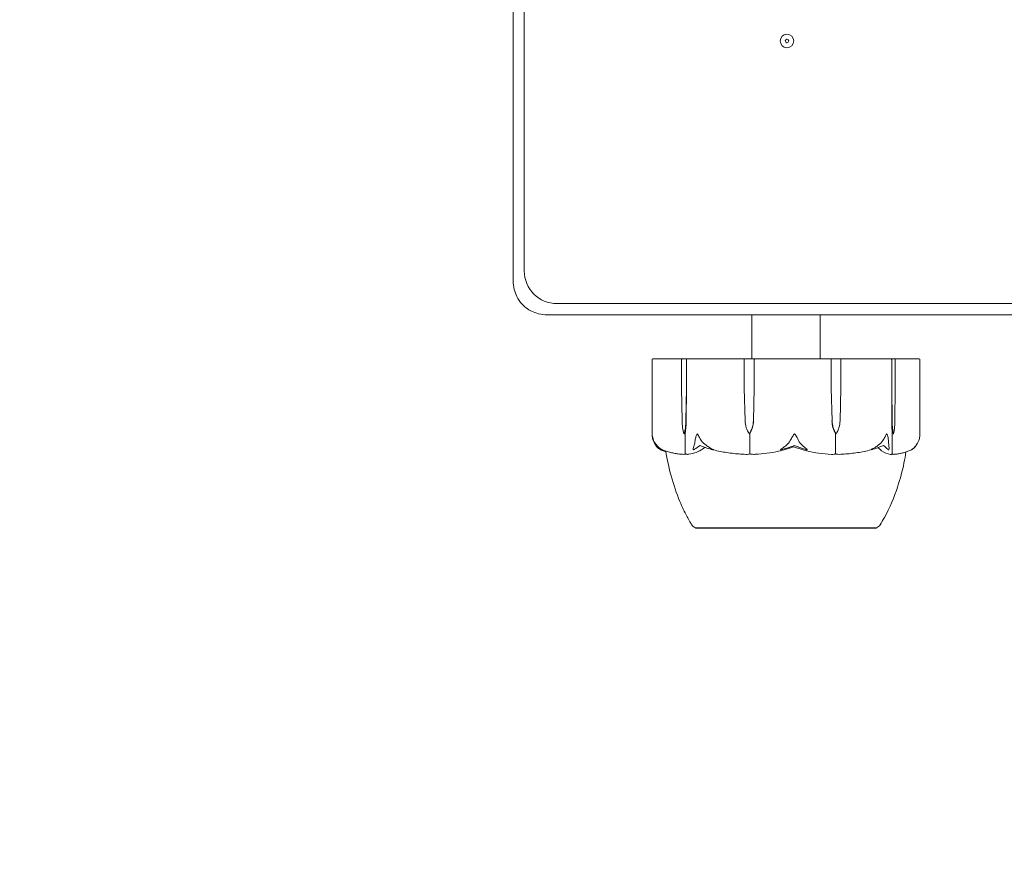
# Model space of a CAD drawing. Units: millimetres. Extents: x -4700 to 9562, y -6924 to 2260.
# Drawn here: x -2512 to -2368, y -5143 to -5021 of the extents above; entities that cross this region are included whole.
import ezdxf

# ---------------------------------------------------------------- set-up
doc = ezdxf.new("R2010")
doc.units = ezdxf.units.MM
doc.header["$MEASUREMENT"] = 0
doc.layers.add('Minimum Fallzone', color=2, linetype='Continuous')
doc.layers.add('PGC Play Equipment', color=7, linetype='Continuous')

msp = doc.modelspace()

# ---------------------------------------------------------------- linework, layer by layer
at = {"layer": 'Minimum Fallzone'}
msp.add_arc((-2400, -5024), 1900, 180, 270, dxfattribs=at)
at = {"layer": 'PGC Play Equipment', "linetype": 'Continuous', "lineweight": 0}
for p, q in [((-2440.13, -4988.85), (-2440.13, -5059.15)), ((-2438.5, -4990.3), (-2438.5, -5057.7)), ((-2433.7, -5062.5), (-2366.3, -5062.5)), ((-2435.15, -5064.13), (-2364.85, -5064.13)), ((-2405.15, -5064.13), (-2405.15, -5070.6)), ((-2395.15, -5064.13), (-2395.15, -5070.6)), ((-2419.68, -5070.6), (-2419.46, -5070.6)), ((-2415.35, -5070.6), (-2419.46, -5070.6)), ((-2414.65, -5070.6), (-2415.35, -5070.6)), ((-2413.36, -5070.6), (-2414.65, -5070.6)), ((-2413.36, -5070.6), (-2412.55, -5070.6)), ((-2406.24, -5070.6), (-2412.55, -5070.6)), ((-2404.74, -5070.6), (-2406.24, -5070.6)), ((-2399.45, -5070.6), (-2404.74, -5070.6)), ((-2399.45, -5070.6), (-2398.37, -5070.6)), ((-2393.56, -5070.6), (-2398.37, -5070.6)), ((-2392.14, -5070.6), (-2393.56, -5070.6)), ((-2385.95, -5070.6), (-2392.14, -5070.6)), ((-2385.95, -5070.6), (-2385.23, -5070.6)), ((-2384.74, -5070.6), (-2385.23, -5070.6)), ((-2384.23, -5070.6), (-2384.74, -5070.6)), ((-2380.76, -5070.6), (-2384.23, -5070.6)), ((-2380.76, -5070.6), (-2380.61, -5070.6)), ((-2419.78, -5070.7), (-2419.78, -5081.64)), ((-2415.44, -5074.9), (-2415.44, -5070.7)), ((-2414.75, -5070.7), (-2414.75, -5074.9)), ((-2406.26, -5074.9), (-2406.26, -5070.7)), ((-2404.79, -5070.7), (-2404.79, -5074.9)), ((-2393.51, -5074.9), (-2393.51, -5070.7)), ((-2392.11, -5070.7), (-2392.11, -5074.9)), ((-2384.64, -5074.9), (-2384.64, -5070.7)), ((-2384.14, -5070.7), (-2384.14, -5074.9)), ((-2380.51, -5081.64), (-2380.51, -5070.7)), ((-2415.38, -5079.67), (-2415.44, -5074.9)), ((-2414.75, -5074.9), (-2414.81, -5079.67)), ((-2414.75, -5074.9), (-2414.78, -5079.67)), ((-2406.14, -5079.67), (-2406.26, -5074.9)), ((-2404.79, -5074.9), (-2404.91, -5079.67)), ((-2404.79, -5074.9), (-2404.9, -5079.67)), ((-2393.39, -5079.67), (-2393.51, -5074.9)), ((-2393.4, -5079.67), (-2393.51, -5074.9)), ((-2392.11, -5074.9), (-2392.23, -5079.67)), ((-2384.6, -5079.67), (-2384.64, -5074.9)), ((-2384.63, -5079.67), (-2384.64, -5074.9)), ((-2384.14, -5074.9), (-2384.18, -5079.67)), ((-2415.09, -5081.6), (-2414.91, -5081.6)), ((-2414.91, -5081.6), (-2414.91, -5084.4)), ((-2405.53, -5081.6), (-2405.46, -5081.6)), ((-2405.46, -5081.6), (-2405.46, -5084.4)), ((-2392.9, -5081.6), (-2392.9, -5084.4)), ((-2392.81, -5081.6), (-2392.9, -5081.6)), ((-2384.58, -5081.6), (-2384.58, -5084.4)), ((-2384.39, -5081.6), (-2384.58, -5081.6)), ((-2413.4, -5095.35), (-2413.4, -5095.4)), ((-2413.4, -5095.4), (-2413.04, -5095.4)), ((-2413.04, -5095.4), (-2386.9, -5095.4)), ((-2386.9, -5095.35), (-2386.9, -5095.4))]:
    msp.add_line(p, q, dxfattribs=at)
for radius in [1, 0.25]:
    msp.add_circle((-2400, -5024), radius, dxfattribs=at)
for centre, radius, start, end in [((-2433.7, -5057.7), 4.8, 180, 270), ((-2419.68, -5070.7), 0.1, 90, 180), ((-2380.61, -5070.7), 0.1, 0, 90), ((-2416.82, -5081.48), 3, 217.5801, 228.179), ((-2383.47, -5081.48), 3, 311.821, 322.4199), ((-2413.1, -5094.4), 1, 211.9451, 252.9399), ((-2387.2, -5094.4), 1, 287.5684, 328.0728)]:
    msp.add_arc(centre, radius, start, end, dxfattribs=at)
for centre, major_axis, ratio, start_param, end_param in [((-2415.35, -5070.7), (0, 0.1), 0.842077, 0, 1.570796), ((-2414.65, -5070.7), (0, 0.1), 0.953281, 0, 1.570796), ((-2406.24, -5070.7), (0, 0.1), 0.203758, 0, 1.570796), ((-2404.74, -5070.7), (0, 0.1), 0.44258, 0, 1.570796), ((-2384.74, -5070.7), (0, -0.1), 0.987119, -4.712389, -3.141593)]:
    msp.add_ellipse(centre, major_axis=major_axis, ratio=ratio, start_param=start_param, end_param=end_param, dxfattribs=at)
at = {"layer": 'PGC Play Equipment', "linetype": 'Continuous', "lineweight": 0, "extrusion": (2.50538e-16, 5.25378e-31, -1)}
msp.add_ellipse((-2393.56, -5070.7), major_axis=(0, 0.1), ratio=0.55392, start_param=0, end_param=1.570796, dxfattribs=at)
at = {"layer": 'PGC Play Equipment', "linetype": 'Continuous', "lineweight": 0, "extrusion": (4.23906e-16, 2.6989e-29, -1)}
msp.add_ellipse((-2392.14, -5070.7), major_axis=(0, -0.1), ratio=0.327379, start_param=-3.141593, end_param=-1.570796, dxfattribs=at)
at = {"layer": 'PGC Play Equipment', "linetype": 'Continuous', "lineweight": 0, "extrusion": (2.29875e-16, -9.49373e-29, -1)}
msp.add_ellipse((-2384.23, -5070.7), major_axis=(0, -0.1), ratio=0.905563, start_param=-3.141593, end_param=-1.570796, dxfattribs=at)
at = {"layer": 'PGC Play Equipment', "linetype": 'Continuous', "lineweight": 0, "extrusion": (3.18088e-16, 2.18568e-17, -1)}
msp.add_ellipse((-2413.84, -5079.57), major_axis=(0, 3.5), ratio=0.44065, start_param=-2.189134, end_param=-1.598722, dxfattribs=at)
at = {"layer": 'PGC Play Equipment', "linetype": 'Continuous', "lineweight": 0, "extrusion": (2.88084e-16, 4.20765e-19, -1)}
msp.add_ellipse((-2416.35, -5079.57), major_axis=(0, -3.5), ratio=0.44065, start_param=-1.542871, end_param=-0.952459, dxfattribs=at)
at = {"layer": 'PGC Play Equipment', "linetype": 'Continuous', "lineweight": 0, "extrusion": (-3.86197e-46, -2.25389e-31, -1)}
msp.add_ellipse((-2415.51, -5079.57), major_axis=(0, -3.5), ratio=0.210443, start_param=-1.542871, end_param=-0.952459, dxfattribs=at)
at = {"layer": 'PGC Play Equipment', "linetype": 'Continuous', "lineweight": 0, "extrusion": (2.14287e-16, -1.14501e-17, -1)}
msp.add_ellipse((-2402.83, -5079.57), major_axis=(0, 3.5), ratio=0.946341, start_param=-2.189134, end_param=-1.598722, dxfattribs=at)
at = {"layer": 'PGC Play Equipment', "linetype": 'Continuous', "lineweight": 0, "extrusion": (2.01213e-16, 6.31148e-19, -1)}
msp.add_ellipse((-2408.23, -5079.57), major_axis=(0, -3.5), ratio=0.946341, start_param=-1.542871, end_param=-0.952459, dxfattribs=at)
at = {"layer": 'PGC Play Equipment', "linetype": 'Continuous', "lineweight": 0, "extrusion": (2.20419e-16, -2.77229e-32, -1)}
msp.add_ellipse((-2407.92, -5079.57), major_axis=(0, -3.5), ratio=0.863466, start_param=-1.542871, end_param=-0.952459, dxfattribs=at)
at = {"layer": 'PGC Play Equipment', "linetype": 'Continuous', "lineweight": 0, "extrusion": (1.61701e-16, -6.21469e-32, -1)}
msp.add_ellipse((-2390.66, -5079.57), major_axis=(0, 3.5), ratio=0.784676, start_param=-2.189134, end_param=-1.598722, dxfattribs=at)
at = {"layer": 'PGC Play Equipment', "linetype": 'Continuous', "lineweight": 0, "extrusion": (2.54696e-16, 6.93782e-18, -1)}
msp.add_ellipse((-2390.25, -5079.57), major_axis=(0, 3.5), ratio=0.897679, start_param=-2.189134, end_param=-1.598722, dxfattribs=at)
at = {"layer": 'PGC Play Equipment', "linetype": 'Continuous', "lineweight": 0, "extrusion": (2.1212e-16, 6.31148e-19, -1)}
msp.add_ellipse((-2395.37, -5079.57), major_axis=(0, -3.5), ratio=0.897679, start_param=-1.542871, end_param=-0.952459, dxfattribs=at)
at = {"layer": 'PGC Play Equipment', "linetype": 'Continuous', "lineweight": 0, "extrusion": (7.74367e-46, -1.69042e-31, -1)}
msp.add_ellipse((-2384.35, -5079.57), major_axis=(0, 3.5), ratio=0.080483, start_param=-2.189134, end_param=-1.598722, dxfattribs=at)
at = {"layer": 'PGC Play Equipment', "linetype": 'Continuous', "lineweight": 0, "extrusion": (1.13797e-16, -5.16947e-17, -1)}
msp.add_ellipse((-2383.47, -5079.57), major_axis=(0, 3.5), ratio=0.323169, start_param=-2.189134, end_param=-1.598722, dxfattribs=at)
at = {"layer": 'PGC Play Equipment', "linetype": 'Continuous', "lineweight": 0, "extrusion": (3.9281e-16, 4.20765e-19, -1)}
msp.add_ellipse((-2385.31, -5079.57), major_axis=(0, -3.5), ratio=0.323169, start_param=-1.542871, end_param=-0.952459, dxfattribs=at)
at = {"layer": 'PGC Play Equipment', "linetype": 'Continuous', "lineweight": 0, "extrusion": (-2.04684e-45, -2.24768e-31, -1)}
msp.add_ellipse((-2400.15, -5063.54), major_axis=(0, -21.06), ratio=0.166143, start_param=-0.353746, end_param=-0.326983, dxfattribs=at)
at = {"layer": 'PGC Play Equipment', "linetype": 'Continuous', "lineweight": 0}
for points, knots in [([(-2439.6, -5061.44), (-2439.75, -5061.13), (-2439.88, -5060.77), (-2440.08, -5059.99), (-2440.13, -5059.55), (-2440.13, -5059.15)], [1.3131571, 1.3131571, 1.3131571, 1.3131571, 1.417886, 1.417886, 1.5383449, 1.5383449, 1.5383449, 1.5383449]), ([(-2439.6, -5061.44), (-2439.4, -5061.86), (-2439.13, -5062.25), (-2438.63, -5062.79), (-2438.42, -5062.97), (-2437.97, -5063.32), (-2437.71, -5063.47), (-2437.44, -5063.6)], [0, 0, 0, 0, 0.142906, 0.142906, 0.2238081, 0.2238081, 0.3153325, 0.3153325, 0.3153325, 0.3153325]), ([(-2435.15, -5064.13), (-2435.55, -5064.13), (-2435.99, -5064.08), (-2436.77, -5063.88), (-2437.13, -5063.75), (-2437.44, -5063.6)], [1.5244032, 1.5244032, 1.5244032, 1.5244032, 1.6448621, 1.6448621, 1.749591, 1.749591, 1.749591, 1.749591]), ([(-2419.78, -5081.6), (-2419.78, -5081.6), (-2419.78, -5081.6), (-2419.78, -5081.6), (-2419.78, -5081.6), (-2419.78, -5081.61), (-2419.77, -5081.61), (-2419.77, -5081.63), (-2419.77, -5081.64), (-2419.77, -5081.7), (-2419.76, -5081.76), (-2419.72, -5081.98), (-2419.67, -5082.24), (-2419.54, -5082.54)], [0.1437039, 0.1437039, 0.1437039, 0.1437039, 0.1444525, 0.1444525, 0.1510698, 0.1510698, 0.1597648, 0.1597648, 0.1735994, 0.1735994, 0.2046593, 0.2046593, 0.2689442, 0.2689442, 0.2689442, 0.2689442]), ([(-2419.62, -5082.54), (-2419.68, -5082.36), (-2419.73, -5082.17), (-2419.78, -5081.81), (-2419.78, -5081.66), (-2419.78, -5081.61), (-2419.78, -5081.61), (-2419.78, -5081.6), (-2419.78, -5081.6), (-2419.78, -5081.6)], [0.0003058, 0.0003058, 0.0003058, 0.0003058, 0.0653852, 0.0653852, 0.1281758, 0.1281758, 0.1373774, 0.1373774, 0.1437039, 0.1437039, 0.1437039, 0.1437039]), ([(-2413.46, -5082.54), (-2413.44, -5082.37), (-2413.4, -5082.19), (-2413.28, -5081.82), (-2413.21, -5081.66), (-2413.17, -5081.61), (-2413.16, -5081.61), (-2413.15, -5081.6), (-2413.15, -5081.6), (-2413.14, -5081.6)], [0.0028299, 0.0028299, 0.0028299, 0.0028299, 0.0656731, 0.0656731, 0.1317715, 0.1317715, 0.1413403, 0.1413403, 0.147991, 0.147991, 0.147991, 0.147991]), ([(-2413.14, -5081.6), (-2413.14, -5081.6), (-2413.14, -5081.6), (-2413.14, -5081.6), (-2413.13, -5081.6), (-2413.12, -5081.61), (-2413.12, -5081.61), (-2413.11, -5081.62), (-2413.1, -5081.64), (-2413.06, -5081.69), (-2413.03, -5081.75), (-2412.91, -5081.97), (-2412.76, -5082.23), (-2412.56, -5082.54)], [0.147991, 0.147991, 0.147991, 0.147991, 0.1486329, 0.1486329, 0.1554168, 0.1554168, 0.164256, 0.164256, 0.1782573, 0.1782573, 0.2096136, 0.2096136, 0.2752791, 0.2752791, 0.2752791, 0.2752791]), ([(-2399.51, -5082.54), (-2399.41, -5082.36), (-2399.3, -5082.17), (-2399.08, -5081.81), (-2398.99, -5081.66), (-2398.93, -5081.61), (-2398.92, -5081.61), (-2398.91, -5081.6), (-2398.9, -5081.6), (-2398.9, -5081.6)], [0.0003075, 0.0003075, 0.0003075, 0.0003075, 0.0653858, 0.0653858, 0.1281779, 0.1281779, 0.1373797, 0.1373797, 0.1437063, 0.1437063, 0.1437063, 0.1437063]), ([(-2398.9, -5081.6), (-2398.89, -5081.6), (-2398.89, -5081.6), (-2398.89, -5081.6), (-2398.88, -5081.6), (-2398.87, -5081.61), (-2398.86, -5081.61), (-2398.85, -5081.63), (-2398.83, -5081.64), (-2398.79, -5081.7), (-2398.75, -5081.76), (-2398.61, -5081.98), (-2398.46, -5082.24), (-2398.31, -5082.54)], [0.1437063, 0.1437063, 0.1437063, 0.1437063, 0.1444549, 0.1444549, 0.1510723, 0.1510723, 0.1597674, 0.1597674, 0.173602, 0.173602, 0.2046621, 0.2046621, 0.2689484, 0.2689484, 0.2689484, 0.2689484]), ([(-2385.93, -5082.54), (-2385.81, -5082.37), (-2385.71, -5082.19), (-2385.52, -5081.82), (-2385.45, -5081.66), (-2385.4, -5081.61), (-2385.4, -5081.61), (-2385.39, -5081.6), (-2385.38, -5081.6), (-2385.38, -5081.6)], [0.0028316, 0.0028316, 0.0028316, 0.0028316, 0.0656737, 0.0656737, 0.1317737, 0.1317737, 0.1413427, 0.1413427, 0.1479937, 0.1479937, 0.1479937, 0.1479937]), ([(-2385.38, -5081.6), (-2385.38, -5081.6), (-2385.38, -5081.6), (-2385.38, -5081.6), (-2385.37, -5081.6), (-2385.36, -5081.61), (-2385.36, -5081.61), (-2385.35, -5081.62), (-2385.34, -5081.64), (-2385.31, -5081.69), (-2385.29, -5081.75), (-2385.22, -5081.97), (-2385.15, -5082.23), (-2385.13, -5082.54)], [0.1479937, 0.1479937, 0.1479937, 0.1479937, 0.1486355, 0.1486355, 0.1554195, 0.1554195, 0.1642588, 0.1642588, 0.1782601, 0.1782601, 0.2096165, 0.2096165, 0.2752831, 0.2752831, 0.2752831, 0.2752831]), ([(-2380.68, -5082.54), (-2380.61, -5082.36), (-2380.57, -5082.17), (-2380.52, -5081.84), (-2380.51, -5081.7), (-2380.51, -5081.64)], [0.0003058, 0.0003058, 0.0003058, 0.0003058, 0.0653852, 0.0653852, 0.119582, 0.119582, 0.119582, 0.119582]), ([(-2419.2, -5083.31), (-2419.21, -5083.3), (-2419.22, -5083.28), (-2419.37, -5083.08), (-2419.52, -5082.82), (-2419.62, -5082.54)], [1.0004399, 1.0004399, 1.0004399, 1.0004399, 1.0079171, 1.0079171, 1.1032338, 1.1032338, 1.1032338, 1.1032338]), ([(-2419.54, -5082.54), (-2419.42, -5082.82), (-2419.25, -5083.08), (-2418.98, -5083.38), (-2418.87, -5083.49), (-2418.76, -5083.58)], [3.7382233, 3.7382233, 3.7382233, 3.7382233, 3.8335399, 3.8335399, 3.8901312, 3.8901312, 3.8901312, 3.8901312]), ([(-2418.76, -5083.58), (-2418.6, -5083.72), (-2418.44, -5083.82), (-2418.35, -5083.88), (-2418.34, -5083.89), (-2418.32, -5083.9), (-2418.32, -5083.9), (-2418.31, -5083.91), (-2418.31, -5083.91), (-2418.31, -5083.91), (-2418.31, -5083.91), (-2418.31, -5083.92), (-2418.31, -5083.92), (-2418.3, -5083.92), (-2418.31, -5083.92), (-2418.31, -5083.92), (-2418.31, -5083.92), (-2418.33, -5083.91), (-2418.34, -5083.91), (-2418.38, -5083.89), (-2418.42, -5083.87), (-2418.45, -5083.85)], [0, 0, 0, 0, 0.083782, 0.083782, 0.0989561, 0.0989561, 0.1046942, 0.1046942, 0.1084847, 0.1084847, 0.1119261, 0.1119261, 0.1162251, 0.1162251, 0.1240905, 0.1240905, 0.1441922, 0.1441922, 0.1755415, 0.1755415, 0.2440323, 0.2440323, 0.2440323, 0.2440323]), ([(-2412.17, -5083.67), (-2412.19, -5083.69), (-2412.22, -5083.7), (-2412.3, -5083.76), (-2412.35, -5083.8), (-2412.57, -5083.94), (-2412.74, -5084.04), (-2413.43, -5084.38), (-2413.97, -5084.54), (-2414.53, -5084.59), (-2414.56, -5084.59), (-2414.59, -5084.59)], [-1.0002443, -1.0002443, -1.0002443, -1.0002443, -0.9831684, -0.9831684, -0.9526565, -0.9526565, -0.8562437, -0.8562437, -0.5655315, -0.5655315, -0.5493331, -0.5493331, -0.5493331, -0.5493331]), ([(-2413.55, -5083.85), (-2413.57, -5083.87), (-2413.63, -5083.91), (-2413.69, -5083.92), (-2413.7, -5083.92), (-2413.71, -5083.92), (-2413.72, -5083.92), (-2413.72, -5083.91), (-2413.72, -5083.91), (-2413.73, -5083.91), (-2413.73, -5083.91), (-2413.74, -5083.91), (-2413.74, -5083.9), (-2413.74, -5083.9), (-2413.75, -5083.89), (-2413.75, -5083.88), (-2413.76, -5083.87), (-2413.77, -5083.8), (-2413.75, -5083.7), (-2413.71, -5083.58)], [0, 0, 0, 0, 0.02174223, 0.02174223, 0.02601827, 0.02601827, 0.02789892, 0.02789892, 0.02921621, 0.02921621, 0.03047758, 0.03047758, 0.03220078, 0.03220078, 0.03557757, 0.03557757, 0.0447634, 0.0447634, 0.09044833, 0.09044833, 0.09044833, 0.09044833]), ([(-2413.71, -5083.58), (-2413.67, -5083.49), (-2413.64, -5083.38), (-2413.55, -5083.08), (-2413.5, -5082.82), (-2413.46, -5082.54)], [0.9513258, 0.9513258, 0.9513258, 0.9513258, 1.0079171, 1.0079171, 1.1032338, 1.1032338, 1.1032338, 1.1032338]), ([(-2412.56, -5082.54), (-2412.38, -5082.82), (-2412.11, -5083.08), (-2411.71, -5083.38), (-2411.54, -5083.49), (-2411.36, -5083.58)], [3.7382233, 3.7382233, 3.7382233, 3.7382233, 3.8335399, 3.8335399, 3.8901312, 3.8901312, 3.8901312, 3.8901312]), ([(-2411.36, -5083.58), (-2411.12, -5083.72), (-2410.91, -5083.82), (-2410.81, -5083.88), (-2410.8, -5083.89), (-2410.79, -5083.9), (-2410.79, -5083.9), (-2410.78, -5083.91), (-2410.78, -5083.91), (-2410.78, -5083.91), (-2410.78, -5083.91), (-2410.79, -5083.92), (-2410.79, -5083.92), (-2410.79, -5083.92), (-2410.8, -5083.92), (-2410.82, -5083.92), (-2410.83, -5083.92), (-2410.87, -5083.91), (-2410.89, -5083.91), (-2410.96, -5083.89), (-2411, -5083.88), (-2411.07, -5083.86), (-2411.09, -5083.86), (-2411.11, -5083.85)], [0, 0, 0, 0, 0.0839151, 0.0839151, 0.0989446, 0.0989446, 0.1046848, 0.1046848, 0.1084776, 0.1084776, 0.1119224, 0.1119224, 0.1162276, 0.1162276, 0.1241078, 0.1241078, 0.1430125, 0.1430125, 0.1685672, 0.1685672, 0.220379, 0.220379, 0.2465121, 0.2465121, 0.2465121, 0.2465121]), ([(-2399.6, -5083.67), (-2399.65, -5083.69), (-2399.71, -5083.7), (-2399.89, -5083.76), (-2400, -5083.8), (-2400.49, -5083.94), (-2400.86, -5084.04), (-2402.36, -5084.38), (-2403.51, -5084.54), (-2404.73, -5084.59), (-2404.79, -5084.59), (-2404.86, -5084.59)], [-0.9823146, -0.9823146, -0.9823146, -0.9823146, -0.9655303, -0.9655303, -0.9355677, -0.9355677, -0.8408895, -0.8408895, -0.5554016, -0.5554016, -0.5395267, -0.5395267, -0.5395267, -0.5395267]), ([(-2400.59, -5083.85), (-2400.65, -5083.87), (-2400.8, -5083.91), (-2400.9, -5083.92), (-2400.91, -5083.92), (-2400.92, -5083.92), (-2400.93, -5083.92), (-2400.93, -5083.92), (-2400.94, -5083.91), (-2400.94, -5083.91), (-2400.94, -5083.91), (-2400.94, -5083.91), (-2400.94, -5083.9), (-2400.94, -5083.9), (-2400.94, -5083.9), (-2400.93, -5083.88), (-2400.92, -5083.87), (-2400.89, -5083.84), (-2400.84, -5083.8), (-2400.7, -5083.7), (-2400.6, -5083.64), (-2400.51, -5083.58)], [0, 0, 0, 0, 0.02163494, 0.02163494, 0.02503799, 0.02503799, 0.02658143, 0.02658143, 0.02759534, 0.02759534, 0.02851464, 0.02851464, 0.02967905, 0.02967905, 0.03180712, 0.03180712, 0.03715407, 0.03715407, 0.05318117, 0.05318117, 0.07430463, 0.07430463, 0.07430463, 0.07430463]), ([(-2400.51, -5083.58), (-2400.36, -5083.49), (-2400.22, -5083.38), (-2399.88, -5083.08), (-2399.66, -5082.82), (-2399.51, -5082.54)], [0.9513258, 0.9513258, 0.9513258, 0.9513258, 1.0079171, 1.0079171, 1.1032338, 1.1032338, 1.1032338, 1.1032338]), ([(-2399.02, -5083.48), (-2399.02, -5083.48), (-2399.02, -5083.48), (-2399.22, -5083.55), (-2399.42, -5083.61), (-2399.6, -5083.67)], [-0.06235471, -0.06235471, -0.06235471, -0.06235471, -0.06220607, -0.06220607, 0, 0, 0, 0]), ([(-2393.48, -5084.59), (-2394.72, -5084.55), (-2395.96, -5084.37), (-2397.57, -5083.96), (-2397.98, -5083.83), (-2398.41, -5083.69), (-2398.44, -5083.68), (-2398.46, -5083.67)], [-0.4421286, -0.4421286, -0.4421286, -0.4421286, -0.1182977, -0.1182977, -0.0078038, -0.0078038, 0, 0, 0, 0]), ([(-2398.31, -5082.54), (-2398.17, -5082.82), (-2397.97, -5083.08), (-2397.66, -5083.38), (-2397.53, -5083.49), (-2397.4, -5083.58)], [3.7382233, 3.7382233, 3.7382233, 3.7382233, 3.8335399, 3.8335399, 3.8901312, 3.8901312, 3.8901312, 3.8901312]), ([(-2397.4, -5083.58), (-2397.21, -5083.72), (-2397.07, -5083.82), (-2397.02, -5083.88), (-2397.02, -5083.89), (-2397.02, -5083.9), (-2397.02, -5083.9), (-2397.02, -5083.91), (-2397.02, -5083.91), (-2397.03, -5083.91), (-2397.03, -5083.91), (-2397.03, -5083.92), (-2397.04, -5083.92), (-2397.05, -5083.92), (-2397.05, -5083.92), (-2397.07, -5083.92), (-2397.09, -5083.92), (-2397.14, -5083.91), (-2397.16, -5083.91), (-2397.24, -5083.89), (-2397.3, -5083.87), (-2397.36, -5083.85)], [0, 0, 0, 0, 0.083782, 0.083782, 0.0989561, 0.0989561, 0.1046942, 0.1046942, 0.1084847, 0.1084847, 0.1119261, 0.1119261, 0.1162251, 0.1162251, 0.1240905, 0.1240905, 0.1441922, 0.1441922, 0.1755415, 0.1755415, 0.2440323, 0.2440323, 0.2440323, 0.2440323]), ([(-2387.37, -5083.85), (-2387.44, -5083.87), (-2387.59, -5083.91), (-2387.66, -5083.92), (-2387.67, -5083.92), (-2387.68, -5083.92), (-2387.68, -5083.92), (-2387.68, -5083.91), (-2387.69, -5083.91), (-2387.68, -5083.91), (-2387.68, -5083.91), (-2387.68, -5083.91), (-2387.68, -5083.9), (-2387.67, -5083.9), (-2387.67, -5083.89), (-2387.65, -5083.88), (-2387.62, -5083.87), (-2387.51, -5083.8), (-2387.32, -5083.7), (-2387.1, -5083.58)], [0, 0, 0, 0, 0.02174223, 0.02174223, 0.02601828, 0.02601828, 0.02789892, 0.02789892, 0.02921621, 0.02921621, 0.03047758, 0.03047758, 0.03220078, 0.03220078, 0.03557757, 0.03557757, 0.0447634, 0.0447634, 0.09044834, 0.09044834, 0.09044834, 0.09044834]), ([(-2387.1, -5083.58), (-2386.93, -5083.49), (-2386.76, -5083.38), (-2386.37, -5083.08), (-2386.11, -5082.82), (-2385.93, -5082.54)], [0.9513258, 0.9513258, 0.9513258, 0.9513258, 1.0079171, 1.0079171, 1.1032338, 1.1032338, 1.1032338, 1.1032338]), ([(-2384.83, -5084.59), (-2385.27, -5084.55), (-2385.72, -5084.37), (-2386.29, -5083.96), (-2386.43, -5083.83), (-2386.58, -5083.69), (-2386.59, -5083.68), (-2386.59, -5083.67)], [-0.4421286, -0.4421286, -0.4421286, -0.4421286, -0.1182977, -0.1182977, -0.0078038, -0.0078038, 0, 0, 0, 0]), ([(-2385.04, -5083.58), (-2385.02, -5083.72), (-2385.03, -5083.82), (-2385.07, -5083.88), (-2385.07, -5083.89), (-2385.08, -5083.9), (-2385.08, -5083.9), (-2385.09, -5083.91), (-2385.09, -5083.91), (-2385.1, -5083.91), (-2385.1, -5083.91), (-2385.1, -5083.92), (-2385.11, -5083.92), (-2385.11, -5083.92), (-2385.12, -5083.92), (-2385.13, -5083.92), (-2385.14, -5083.92), (-2385.15, -5083.91), (-2385.16, -5083.91), (-2385.19, -5083.89), (-2385.2, -5083.88), (-2385.22, -5083.86), (-2385.23, -5083.86), (-2385.23, -5083.85)], [0, 0, 0, 0, 0.0839151, 0.0839151, 0.0989446, 0.0989446, 0.1046848, 0.1046848, 0.1084776, 0.1084776, 0.1119224, 0.1119224, 0.1162276, 0.1162276, 0.1241078, 0.1241078, 0.1430125, 0.1430125, 0.1685672, 0.1685672, 0.220379, 0.220379, 0.2465121, 0.2465121, 0.2465121, 0.2465121]), ([(-2385.13, -5082.54), (-2385.12, -5082.82), (-2385.1, -5083.08), (-2385.07, -5083.38), (-2385.05, -5083.49), (-2385.04, -5083.58)], [3.7382233, 3.7382233, 3.7382233, 3.7382233, 3.8335399, 3.8335399, 3.8901312, 3.8901312, 3.8901312, 3.8901312]), ([(-2381.64, -5083.85), (-2381.67, -5083.87), (-2381.73, -5083.91), (-2381.74, -5083.92), (-2381.74, -5083.92), (-2381.74, -5083.92), (-2381.74, -5083.92), (-2381.74, -5083.92), (-2381.73, -5083.91), (-2381.73, -5083.91), (-2381.73, -5083.91), (-2381.72, -5083.91), (-2381.72, -5083.9), (-2381.71, -5083.9), (-2381.71, -5083.9), (-2381.69, -5083.88), (-2381.68, -5083.87), (-2381.63, -5083.84), (-2381.58, -5083.8), (-2381.46, -5083.7), (-2381.39, -5083.64), (-2381.34, -5083.58)], [0, 0, 0, 0, 0.02163494, 0.02163494, 0.02503799, 0.02503799, 0.02658143, 0.02658143, 0.02759534, 0.02759534, 0.02851464, 0.02851464, 0.02967905, 0.02967905, 0.03180712, 0.03180712, 0.03715407, 0.03715407, 0.05318117, 0.05318117, 0.07430463, 0.07430463, 0.07430463, 0.07430463]), ([(-2381.34, -5083.58), (-2381.24, -5083.49), (-2381.14, -5083.38), (-2380.92, -5083.08), (-2380.78, -5082.82), (-2380.68, -5082.54)], [0.9513258, 0.9513258, 0.9513258, 0.9513258, 1.0079171, 1.0079171, 1.1032338, 1.1032338, 1.1032338, 1.1032338]), ([(-2418.65, -5083.85), (-2418.63, -5083.87), (-2418.57, -5083.91), (-2418.55, -5083.92), (-2418.55, -5083.92), (-2418.55, -5083.92)], [0, 0, 0, 0, 0.02163494, 0.02163494, 0.0224057, 0.0224057, 0.0224057, 0.0224057]), ([(-2417.72, -5084.24), (-2417.82, -5084.21), (-2417.92, -5084.18), (-2418.2, -5084.07), (-2418.38, -5084), (-2418.55, -5083.92)], [-1.38808838, -1.38808838, -1.38808838, -1.38808838, -1.36302668, -1.36302668, -1.31804716, -1.31804716, -1.31804716, -1.31804716]), ([(-2418.32, -5083.92), (-2418.11, -5084), (-2417.9, -5084.07), (-2417.48, -5084.2), (-2417.27, -5084.26), (-2416.85, -5084.37), (-2416.63, -5084.41), (-2416.21, -5084.49), (-2415.99, -5084.52), (-2415.56, -5084.57), (-2415.35, -5084.58), (-2415.13, -5084.59)], [1.3164819, 1.3164819, 1.3164819, 1.3164819, 1.3616978, 1.3616978, 1.4069136, 1.4069136, 1.4521295, 1.4521295, 1.4973454, 1.4973454, 1.5425613, 1.5425613, 1.5425613, 1.5425613]), ([(-2413.94, -5094.93), (-2414.03, -5094.78), (-2414.13, -5094.63), (-2414.37, -5094.23), (-2414.51, -5093.98), (-2415.03, -5093.01), (-2415.37, -5092.27), (-2416.2, -5090.29), (-2416.63, -5089.02), (-2417.31, -5086.55), (-2417.61, -5085.34), (-2417.74, -5084.12)], [0, 0, 0, 0, 0.559528, 0.559528, 1.419604, 1.419604, 3.871349, 3.871349, 7.873327, 7.873327, 11.557906, 11.557906, 11.557906, 11.557906]), ([(-2414.87, -5084.52), (-2414.9, -5084.54), (-2414.92, -5084.55), (-2415, -5084.59), (-2415.07, -5084.59), (-2415.13, -5084.59)], [0.00423468, 0.00423468, 0.00423468, 0.00423468, 0.01827666, 0.01827666, 0.04177252, 0.04177252, 0.04177252, 0.04177252]), ([(-2414.87, -5084.52), (-2414.88, -5084.51), (-2414.89, -5084.49), (-2414.91, -5084.45), (-2414.91, -5084.43), (-2414.91, -5084.4)], [0.01859184, 0.01859184, 0.01859184, 0.01859184, 0.02428669, 0.02428669, 0.03187873, 0.03187873, 0.03187873, 0.03187873]), ([(-2414.59, -5084.59), (-2414.65, -5084.59), (-2414.71, -5084.59), (-2414.81, -5084.56), (-2414.85, -5084.54), (-2414.87, -5084.52)], [0, 0, 0, 0, 0.03827623, 0.03827623, 0.0670909, 0.0670909, 0.0670909, 0.0670909]), ([(-2411.03, -5083.87), (-2410.71, -5083.96), (-2410.38, -5084.04), (-2409.72, -5084.18), (-2409.39, -5084.24), (-2408.72, -5084.35), (-2408.39, -5084.4), (-2407.72, -5084.48), (-2407.38, -5084.51), (-2406.71, -5084.56), (-2406.37, -5084.58), (-2406.03, -5084.59)], [1.3074955, 1.3074955, 1.3074955, 1.3074955, 1.3542935, 1.3542935, 1.4010916, 1.4010916, 1.4478897, 1.4478897, 1.4946878, 1.4946878, 1.5414859, 1.5414859, 1.5414859, 1.5414859]), ([(-2405.45, -5084.52), (-2405.5, -5084.54), (-2405.55, -5084.55), (-2405.74, -5084.59), (-2405.88, -5084.6), (-2406.03, -5084.59)], [0.00423663, 0.00423663, 0.00423663, 0.00423663, 0.01823074, 0.01823074, 0.04301103, 0.04301103, 0.04301103, 0.04301103]), ([(-2405.45, -5084.52), (-2405.45, -5084.51), (-2405.46, -5084.49), (-2405.46, -5084.45), (-2405.46, -5084.43), (-2405.46, -5084.4)], [-0.01326086, -0.01326086, -0.01326086, -0.01326086, -0.0075834, -0.0075834, 0, 0, 0, 0]), ([(-2404.86, -5084.59), (-2404.98, -5084.59), (-2405.1, -5084.59), (-2405.31, -5084.56), (-2405.39, -5084.54), (-2405.45, -5084.52)], [0, 0, 0, 0, 0.03830031, 0.03830031, 0.06712735, 0.06712735, 0.06712735, 0.06712735]), ([(-2392.92, -5084.52), (-2392.96, -5084.54), (-2393.02, -5084.55), (-2393.2, -5084.59), (-2393.33, -5084.6), (-2393.48, -5084.59)], [0.00423663, 0.00423663, 0.00423663, 0.00423663, 0.01823074, 0.01823074, 0.04341037, 0.04341037, 0.04341037, 0.04341037]), ([(-2392.92, -5084.52), (-2392.91, -5084.51), (-2392.91, -5084.49), (-2392.9, -5084.45), (-2392.9, -5084.43), (-2392.9, -5084.4)], [0.01860277, 0.01860277, 0.01860277, 0.01860277, 0.02428669, 0.02428669, 0.03187873, 0.03187873, 0.03187873, 0.03187873]), ([(-2392.37, -5084.59), (-2392.48, -5084.59), (-2392.6, -5084.59), (-2392.79, -5084.56), (-2392.86, -5084.54), (-2392.92, -5084.52)], [0.00106353, 0.00106353, 0.00106353, 0.00106353, 0.03830031, 0.03830031, 0.06712735, 0.06712735, 0.06712735, 0.06712735]), ([(-2392.37, -5084.59), (-2392.04, -5084.58), (-2391.71, -5084.56), (-2391.05, -5084.51), (-2390.72, -5084.48), (-2390.07, -5084.4), (-2389.74, -5084.36), (-2389.09, -5084.25), (-2388.76, -5084.18), (-2388.12, -5084.04), (-2387.8, -5083.97), (-2387.48, -5083.88)], [-1.5416171, -1.5416171, -1.5416171, -1.5416171, -1.4950723, -1.4950723, -1.4485275, -1.4485275, -1.4019827, -1.4019827, -1.3554379, -1.3554379, -1.3088931, -1.3088931, -1.3088931, -1.3088931]), ([(-2382.57, -5084.24), (-2382.64, -5084.79), (-2382.74, -5085.33), (-2383.09, -5087.02), (-2383.4, -5088.16), (-2384.29, -5090.86), (-2384.93, -5092.42), (-2385.93, -5094.23), (-2386.14, -5094.6), (-2386.34, -5094.92)], [0.732666, 0.732666, 0.732666, 0.732666, 2.37201, 2.37201, 5.910438, 5.910438, 10.90654, 10.90654, 12.14845, 12.14845, 12.14845, 12.14845]), ([(-2384.62, -5084.52), (-2384.64, -5084.54), (-2384.66, -5084.55), (-2384.72, -5084.59), (-2384.77, -5084.6), (-2384.83, -5084.59)], [0.00423663, 0.00423663, 0.00423663, 0.00423663, 0.01823074, 0.01823074, 0.04341037, 0.04341037, 0.04341037, 0.04341037]), ([(-2384.62, -5084.52), (-2384.61, -5084.51), (-2384.6, -5084.49), (-2384.58, -5084.45), (-2384.58, -5084.43), (-2384.58, -5084.4)], [-0.01326086, -0.01326086, -0.01326086, -0.01326086, -0.0075834, -0.0075834, 0, 0, 0, 0]), ([(-2384.43, -5084.59), (-2384.47, -5084.59), (-2384.51, -5084.59), (-2384.58, -5084.56), (-2384.6, -5084.54), (-2384.62, -5084.52)], [0.00388348, 0.00388348, 0.00388348, 0.00388348, 0.03830031, 0.03830031, 0.06712735, 0.06712735, 0.06712735, 0.06712735]), ([(-2384.43, -5084.59), (-2384.25, -5084.58), (-2384.07, -5084.57), (-2383.71, -5084.52), (-2383.53, -5084.49), (-2383.16, -5084.41), (-2382.98, -5084.37), (-2382.63, -5084.26), (-2382.45, -5084.2), (-2382.09, -5084.07), (-2381.92, -5084), (-2381.74, -5083.92)], [-1.5428812, -1.5428812, -1.5428812, -1.5428812, -1.4979144, -1.4979144, -1.4529476, -1.4529476, -1.4079808, -1.4079808, -1.363014, -1.363014, -1.3180472, -1.3180472, -1.3180472, -1.3180472]), ([(-2413.39, -5095.36), (-2413.38, -5095.36), (-2413.38, -5095.36), (-2413.36, -5095.36), (-2413.35, -5095.36), (-2413.34, -5095.36)], [-0.08155199, -0.08155199, -0.08155199, -0.08155199, -0.04308503, -0.04308503, 0, 0, 0, 0]), ([(-2413.34, -5095.36), (-2413.33, -5095.35), (-2413.28, -5095.35), (-2412.97, -5095.35), (-2412.82, -5095.35), (-2412.28, -5095.35), (-2411.79, -5095.35), (-2410.64, -5095.35), (-2410, -5095.35), (-2409.26, -5095.35), (-2409.23, -5095.36), (-2409.21, -5095.36)], [-0.7262315, -0.7262315, -0.7262315, -0.7262315, -0.544989, -0.544989, -0.4343274, -0.4343274, -0.2127248, -0.2127248, -0.0091991, -0.0091991, 0, 0, 0, 0]), ([(-2409.21, -5095.36), (-2409.11, -5095.36), (-2409, -5095.36), (-2408.8, -5095.36), (-2408.69, -5095.36), (-2408.59, -5095.36)], [-0.08256828, -0.08256828, -0.08256828, -0.08256828, -0.0412753, -0.0412753, 0, 0, 0, 0]), ([(-2408.59, -5095.36), (-2408.52, -5095.35), (-2408.03, -5095.35), (-2406.82, -5095.35), (-2406.35, -5095.35), (-2404.88, -5095.35), (-2403.84, -5095.35), (-2401.8, -5095.35), (-2400.81, -5095.35), (-2399.79, -5095.35), (-2399.75, -5095.36), (-2399.72, -5095.36)], [-0.7260908, -0.7260908, -0.7260908, -0.7260908, -0.5452044, -0.5452044, -0.4343149, -0.4343149, -0.2122564, -0.2122564, -0.0091929, -0.0091929, 0, 0, 0, 0]), ([(-2399.72, -5095.36), (-2399.58, -5095.36), (-2399.44, -5095.36), (-2399.17, -5095.36), (-2399.03, -5095.36), (-2398.89, -5095.36)], [-0.08256828, -0.08256828, -0.08256828, -0.08256828, -0.0412753, -0.0412753, 0, 0, 0, 0]), ([(-2398.89, -5095.36), (-2398.81, -5095.35), (-2398.16, -5095.35), (-2396.76, -5095.35), (-2396.24, -5095.35), (-2394.7, -5095.35), (-2393.73, -5095.35), (-2391.99, -5095.35), (-2391.23, -5095.35), (-2390.53, -5095.35), (-2390.5, -5095.36), (-2390.48, -5095.36)], [-0.7260908, -0.7260908, -0.7260908, -0.7260908, -0.5452044, -0.5452044, -0.4343149, -0.4343149, -0.2122564, -0.2122564, -0.0091929, -0.0091929, 0, 0, 0, 0]), ([(-2390.48, -5095.36), (-2390.38, -5095.36), (-2390.29, -5095.36), (-2390.11, -5095.36), (-2390.02, -5095.36), (-2389.93, -5095.36)], [-0.08256828, -0.08256828, -0.08256828, -0.08256828, -0.0412753, -0.0412753, 0, 0, 0, 0]), ([(-2389.93, -5095.36), (-2389.88, -5095.35), (-2389.46, -5095.35), (-2388.69, -5095.35), (-2388.42, -5095.35), (-2387.72, -5095.35), (-2387.37, -5095.35), (-2386.98, -5095.35), (-2386.9, -5095.35), (-2386.9, -5095.35)], [-0.7260908, -0.7260908, -0.7260908, -0.7260908, -0.5452044, -0.5452044, -0.4343149, -0.4343149, -0.2122564, -0.2122564, -0.03094, -0.03094, -0.03094, -0.03094])]:
    msp.add_open_spline(points, degree=3, knots=knots, dxfattribs=at)
for points in [[(-2418.45, -5083.85), (-2418.71, -5083.7), (-2418.96, -5083.52), (-2419.17, -5083.3)], [(-2419.17, -5083.3), (-2419.04, -5083.52), (-2418.85, -5083.7), (-2418.65, -5083.85)], [(-2412.74, -5083.3), (-2413.07, -5083.52), (-2413.33, -5083.7), (-2413.55, -5083.85)], [(-2411.11, -5083.85), (-2411.68, -5083.69), (-2412.22, -5083.51), (-2412.74, -5083.3)], [(-2412.01, -5083.57), (-2412.07, -5083.6), (-2412.13, -5083.64), (-2412.17, -5083.67)], [(-2398.93, -5083.3), (-2399.53, -5083.52), (-2400.09, -5083.7), (-2400.59, -5083.85)], [(-2398.46, -5083.67), (-2398.63, -5083.61), (-2398.83, -5083.55), (-2399.02, -5083.48)], [(-2397.36, -5083.85), (-2397.83, -5083.7), (-2398.36, -5083.52), (-2398.93, -5083.3)], [(-2385.84, -5083.3), (-2386.35, -5083.52), (-2386.88, -5083.7), (-2387.37, -5083.85)], [(-2386.59, -5083.67), (-2386.61, -5083.65), (-2386.63, -5083.64), (-2386.65, -5083.62)], [(-2385.23, -5083.85), (-2385.39, -5083.69), (-2385.59, -5083.51), (-2385.84, -5083.3)], [(-2381.47, -5083.72), (-2381.53, -5083.76), (-2381.58, -5083.81), (-2381.64, -5083.85)]]:
    msp.add_open_spline(points, degree=3, dxfattribs=at)

doc.saveas('drawing.dxf')
